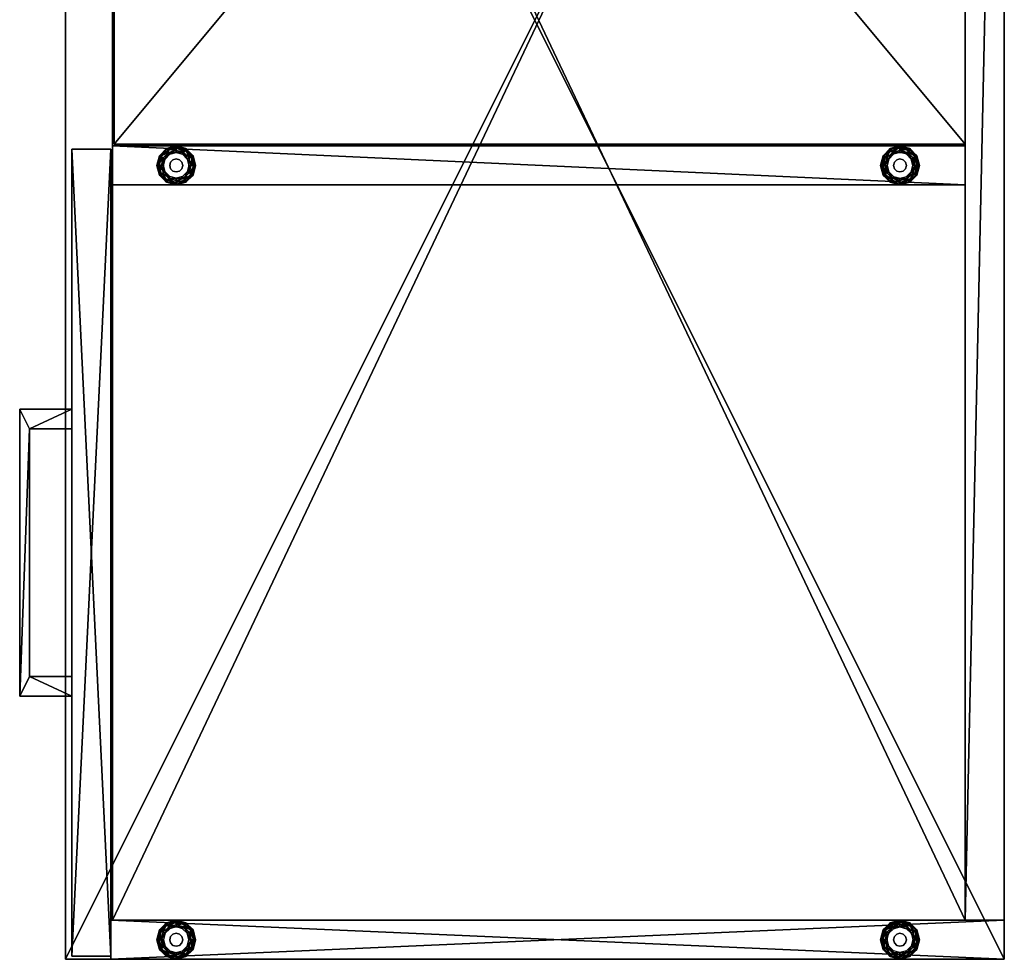
# Model space of a CAD drawing. Units: inches. Extents: x -1 to 239, y -45 to 87.
# Drawn here: x 220 to 239, y -36 to -18 of the extents above; entities that cross this region are included whole.
import ezdxf

# ---------------------------------------------------------------- set-up
doc = ezdxf.new("R2010")
doc.units = ezdxf.units.IN
doc.header["$MEASUREMENT"] = 0
for name, color, linetype, true_color in [('AFUFR-3-STFB', 5, 'Continuous', 0x0000ff), ('AFUST-3-BKWD', 7, 'Continuous', 0x9c4d4a), ('AFUST-3-BKWD1', 7, 'Continuous', 0x9c4d4a), ('AFUST-3-DWWD', 7, 'Continuous', 0xfafafa), ('AFUST-3-DWWD1', 7, 'Continuous', 0xfafafa), ('AFUST-3-EDWD', 7, 'Continuous', 0x7b0000), ('AFUST-3-GDBK', 7, 'Continuous', 0x060606), ('AFUST-3-PLPT', 7, 'Continuous', 0xdcdcdc), ('AFUST-3-PNWD', 7, 'Continuous', 0x9c4d4a), ('AFUST-3-SHWD', 7, 'Continuous', 0x9c4d4a), ('AFUST-3-SHWD1', 7, 'Continuous', 0xd6af7c), ('AFUST-3-TPWD', 7, 'Continuous', 0xd6af7c)]:
    doc.layers.add(name, color=color, linetype=linetype, true_color=true_color)
doc.layers.add('CET Default', color=7, linetype='Continuous')

# ---------------------------------------------------------------- blocks, each defined once
blk = doc.blocks.new('*C39')
at = {"layer": 'AFUST-3-TPWD', "linetype": 'Continuous'}
mesh = blk.add_polyface(dxfattribs=at)
corners = [(0, 0, 22.938), (0, -18, 22.938), (36, -18, 22.938), (36, 0, 22.938)]
mesh.append_faces([[corners[k] for k in face] for face in [(0, 1, 2, 0), (0, 2, 3, 0)]])
blk = doc.blocks.new('*C35')
at = {"layer": 'AFUST-3-PLPT', "linetype": 'Continuous'}
mesh = blk.add_polyface(dxfattribs=at)
corners = [(30.578, -18.687, 20.266), (30.578, -17.875, 20.266), (30.578, -17.875, 20.734), (30.578, -18.687, 20.734), (30.953, -17.875, 20.266), (30.953, -17.875, 20.734), (30.953, -18.875, 20.266), (30.953, -18.875, 20.734), (25.453, -18.875, 20.266), (25.453, -18.875, 20.734), (25.453, -17.875, 20.266), (25.453, -17.875, 20.734), (25.828, -17.875, 20.266), (25.828, -17.875, 20.734), (25.828, -18.687, 20.266), (25.828, -18.687, 20.734), (30.578, -18.687, 13.281), (30.578, -17.875, 13.281), (30.578, -17.875, 13.75), (30.578, -18.687, 13.75), (30.953, -17.875, 13.281), (30.953, -17.875, 13.75), (30.953, -18.875, 13.281), (30.953, -18.875, 13.75), (25.453, -18.875, 13.281), (25.453, -18.875, 13.75), (25.453, -17.875, 13.281), (25.453, -17.875, 13.75), (25.828, -17.875, 13.281), (25.828, -17.875, 13.75), (25.828, -18.687, 13.281), (25.828, -18.687, 13.75)]
mesh.append_faces([[corners[k] for k in face] for face in [(0, 1, 2, 0), (0, 2, 3, 0), (1, 4, 5, 1), (1, 5, 2, 1), (4, 6, 7, 4), (4, 7, 5, 4), (6, 8, 9, 6), (6, 9, 7, 6), (8, 10, 11, 8), (8, 11, 9, 8), (10, 12, 13, 10), (10, 13, 11, 10), (12, 14, 15, 12), (12, 15, 13, 12), (14, 0, 3, 14), (14, 3, 15, 14), (3, 7, 5, 3), (3, 5, 2, 3), (15, 9, 11, 15), (15, 11, 13, 15), (7, 3, 15, 7), (7, 15, 9, 7), (0, 6, 4, 0), (0, 4, 1, 0), (14, 8, 10, 14), (14, 10, 12, 14), (6, 0, 14, 6), (6, 14, 8, 6), (16, 17, 18, 16), (16, 18, 19, 16), (17, 20, 21, 17), (17, 21, 18, 17), (20, 22, 23, 20), (20, 23, 21, 20), (22, 24, 25, 22), (22, 25, 23, 22), (24, 26, 27, 24), (24, 27, 25, 24), (26, 28, 29, 26), (26, 29, 27, 26), (28, 30, 31, 28), (28, 31, 29, 28), (30, 16, 19, 30), (30, 19, 31, 30), (19, 23, 21, 19), (19, 21, 18, 19), (31, 25, 27, 31), (31, 27, 29, 31), (23, 19, 31, 23), (23, 31, 25, 23), (16, 22, 20, 16), (16, 20, 17, 16), (30, 24, 26, 30), (30, 26, 28, 30), (22, 16, 30, 22), (22, 30, 24, 22)]])
blk = doc.blocks.new('*C47')
at = {"layer": 'AFUST-3-BKWD', "linetype": 'Continuous'}
mesh = blk.add_polyface(dxfattribs=at)
corners = [(0.75, -0.75, 0.5), (35.25, -0.75, 0.5), (35.25, -0.75, 21.875), (0.75, -0.75, 21.875), (35.25, 0, 21.875), (0.75, 0, 21.875), (0.75, 0, 0.5), (35.25, 0, 0.5)]
mesh.append_faces([[corners[k] for k in face] for face in [(0, 1, 2, 0), (0, 2, 3, 0), (2, 4, 5, 2), (2, 5, 3, 2), (6, 0, 1, 6), (6, 1, 7, 6)]])
blk = doc.blocks.new('*C43')
at = {"layer": 'AFUST-3-BKWD1', "linetype": 'Continuous'}
mesh = blk.add_polyface(dxfattribs=at)
corners = [(0.75, 0, 21.875), (35.25, 0, 21.875), (35.25, 0, 0.5), (0.75, 0, 0.5)]
mesh.append_faces([[corners[k] for k in face] for face in [(0, 1, 2, 0), (0, 2, 3, 0)]])
blk = doc.blocks.new('*C55')
at = {"layer": 'AFUST-3-EDWD', "linetype": 'Continuous'}
mesh = blk.add_polyface(dxfattribs=at)
corners = [(0, -18, 22.938), (0, -18, 21.875), (36, -18, 21.875), (36, -18, 22.938), (0, 0, 22.938), (0, 0, 21.875), (36, 0, 22.938), (36, 0, 21.875)]
mesh.append_faces([[corners[k] for k in face] for face in [(0, 1, 2, 0), (0, 2, 3, 0), (4, 5, 1, 4), (4, 1, 0, 4), (6, 7, 5, 6), (6, 5, 4, 6), (3, 2, 7, 3), (3, 7, 6, 3)]])
blk = doc.blocks.new('*C51')
at = {"layer": 'AFUST-3-DWWD1', "linetype": 'Continuous'}
mesh = blk.add_polyface(dxfattribs=at)
corners = [(35.937, -17.875, 0.75), (20.469, -17.875, 0.75), (20.469, -17.875, 14.75), (35.937, -17.875, 14.75), (35.937, -17.125, 14.75), (20.469, -17.125, 14.75), (20.469, -17.125, 0.75), (35.937, -17.125, 0.75)]
mesh.append_faces([[corners[k] for k in face] for face in [(0, 1, 2, 0), (0, 2, 3, 0), (4, 5, 6, 4), (4, 6, 7, 4), (5, 2, 3, 5), (5, 3, 4, 5), (6, 1, 2, 6), (6, 2, 5, 6), (7, 0, 1, 7), (7, 1, 6, 7), (4, 3, 0, 4), (4, 0, 7, 4)]])
blk = doc.blocks.new('*C63')
at = {"layer": 'AFUST-3-SHWD', "linetype": 'Continuous'}
mesh = blk.add_polyface(dxfattribs=at)
corners = [(35.25, -0.75, 1.5), (35.25, -17.094, 1.5), (0.75, -17.094, 1.5), (0.75, -0.75, 1.5), (35.25, -17.094, 0.5), (0.75, -17.094, 0.5), (0.75, -0.75, 0.5), (35.25, -0.75, 0.5)]
mesh.append_faces([[corners[k] for k in face] for face in [(0, 1, 2, 0), (0, 2, 3, 0), (4, 5, 6, 4), (4, 6, 7, 4), (2, 5, 4, 2), (2, 4, 1, 2)]])
blk = doc.blocks.new('*C59')
at = {"layer": 'AFUST-3-SHWD1', "linetype": 'Continuous'}
mesh = blk.add_polyface(dxfattribs=at)
corners = [(0.781, -17.062, 13.935), (20.375, -17.062, 13.935), (20.375, -0.75, 13.935), (0.781, -0.75, 13.935), (0.781, -0.75, 13.185), (20.375, -0.75, 13.185), (20.375, -17.062, 13.185), (0.781, -17.062, 13.185)]
mesh.append_faces([[corners[k] for k in face] for face in [(0, 1, 2, 0), (0, 2, 3, 0), (4, 5, 6, 4), (4, 6, 7, 4), (0, 7, 6, 0), (0, 6, 1, 0), (3, 4, 7, 3), (3, 7, 0, 3), (2, 5, 4, 2), (2, 4, 3, 2), (1, 6, 5, 1), (1, 5, 2, 1)]])
blk = doc.blocks.new('*C71')
at = {"layer": 'AFUST-3-GDBK', "linetype": 'Continuous'}
mesh = blk.add_polyface(dxfattribs=at)
corners = [(20.472, -1.821, 0.196), (20.595, -1.677, 0.108), (20.458, -1.813, 0.108), (20.617, -1.715, 0.031), (20.497, -1.836, 0.031), (20.531, -2.144, 0.252), (20.493, -2, 0.252), (20.424, -2, 0.196), (20.472, -2.179, 0.196), (20.408, -2, 0.108), (20.458, -2.187, 0.108), (20.453, -2, 0.031), (20.497, -2.164, 0.031), (20.536, -2), (20.531, -1.856, 0.252), (20.569, -1.877), (0.684, -16.054, 0.196), (0.732, -15.875, 0.196), (0.748, -15.875, 0.108), (0.698, -16.062, 0.108), (0.704, -15.875, 0.031), (0.66, -16.039, 0.031), (0.664, -15.875, 0.252), (0.684, -15.696, 0.196), (0.698, -15.688, 0.108), (0.66, -15.711, 0.031), (0.684, -1.821, 0.196), (0.732, -2, 0.196), (0.748, -2, 0.108), (0.698, -1.813, 0.108), (0.704, -2, 0.031), (0.66, -1.836, 0.031), (0.664, -2, 0.252), (0.684, -2.179, 0.196), (0.698, -2.187, 0.108), (0.66, -2.164, 0.031), (20.472, -16.054, 0.196), (20.595, -16.198, 0.108), (20.458, -16.062, 0.108), (20.617, -16.16, 0.031), (20.497, -16.039, 0.031), (20.531, -15.731, 0.252), (20.493, -15.875, 0.252), (20.424, -15.875, 0.196), (20.472, -15.696, 0.196), (20.408, -15.875, 0.108), (20.458, -15.688, 0.108), (20.453, -15.875, 0.031), (20.497, -15.711, 0.031), (20.536, -15.875), (20.531, -16.019, 0.252), (20.569, -15.997)]
mesh.append_faces([[corners[k] for k in face] for face in [(0, 1, 2, 0), (2, 3, 4, 2), (5, 6, 7, 5), (5, 7, 8, 5), (8, 7, 9, 8), (8, 9, 10, 8), (10, 9, 11, 10), (10, 11, 12, 10), (12, 11, 13, 12), (6, 14, 0, 6), (6, 0, 7, 6), (7, 0, 2, 7), (7, 2, 9, 7), (9, 2, 4, 9), (9, 4, 11, 9), (11, 4, 15, 11), (11, 15, 13, 11), (16, 17, 18, 16), (16, 18, 19, 16), (19, 18, 20, 19), (19, 20, 21, 19), (22, 23, 17, 22), (17, 23, 24, 17), (17, 24, 18, 17), (18, 24, 25, 18), (18, 25, 20, 18), (26, 27, 28, 26), (26, 28, 29, 26), (29, 28, 30, 29), (29, 30, 31, 29), (32, 33, 27, 32), (27, 33, 34, 27), (27, 34, 28, 27), (28, 34, 35, 28), (28, 35, 30, 28), (36, 37, 38, 36), (38, 39, 40, 38), (41, 42, 43, 41), (41, 43, 44, 41), (44, 43, 45, 44), (44, 45, 46, 44), (46, 45, 47, 46), (46, 47, 48, 46), (48, 47, 49, 48), (42, 50, 36, 42), (42, 36, 43, 42), (43, 36, 38, 43), (43, 38, 45, 43), (45, 38, 40, 45), (45, 40, 47, 45), (47, 40, 51, 47), (47, 51, 49, 47)]])
mesh = blk.add_polyface(dxfattribs=at)
corners = [(20.531, -1.856, 0.252), (20.637, -1.75, 0.252), (20.603, -1.691, 0.196), (20.472, -1.821, 0.196), (20.595, -1.677, 0.108), (20.458, -1.813, 0.108), (20.617, -1.715, 0.031), (20.497, -1.836, 0.031), (20.659, -1.788), (20.569, -1.877), (20.781, -1.711, 0.252), (20.781, -1.643, 0.196), (20.781, -1.627, 0.108), (20.781, -1.671, 0.031), (20.781, -1.755), (20.781, -2.289, 0.252), (20.637, -2.25, 0.252), (20.603, -2.309, 0.196), (20.781, -2.357, 0.196), (20.595, -2.323, 0.108), (20.781, -2.373, 0.108), (20.617, -2.285, 0.031), (20.781, -2.329, 0.031), (20.659, -2.212), (20.781, -2.245), (20.531, -2.144, 0.252), (20.472, -2.179, 0.196), (20.458, -2.187, 0.108), (20.497, -2.164, 0.031), (20.569, -2.122), (20.536, -2), (20.781, -2.125, 0.41), (20.781, -2.125, 0.5), (20.719, -2.108, 0.5), (20.719, -2.108, 0.41), (20.673, -2.062, 0.5), (20.673, -2.062, 0.41), (20.656, -2, 0.5), (20.656, -2, 0.41), (20.673, -1.937, 0.5), (20.673, -1.937, 0.41), (20.719, -1.892, 0.5), (20.719, -1.892, 0.41), (20.781, -1.875, 0.5), (20.781, -1.875, 0.41), (20.531, -2.144, 0.41), (20.781, -2.289, 0.41), (20.531, -1.856, 0.41), (20.781, -1.711, 0.41), (20.493, -2, 0.252)]
mesh.append_faces([[corners[k] for k in face] for face in [(0, 1, 2, 0), (0, 2, 3, 0), (3, 2, 4, 3), (5, 4, 6, 5), (7, 6, 8, 7), (7, 8, 9, 7), (1, 10, 11, 1), (1, 11, 2, 1), (2, 11, 12, 2), (2, 12, 4, 2), (4, 12, 13, 4), (4, 13, 6, 4), (6, 13, 14, 6), (6, 14, 8, 6), (15, 16, 17, 15), (15, 17, 18, 15), (18, 17, 19, 18), (18, 19, 20, 18), (20, 19, 21, 20), (20, 21, 22, 20), (22, 21, 23, 22), (22, 23, 24, 22), (16, 25, 26, 16), (16, 26, 17, 16), (17, 26, 27, 17), (17, 27, 19, 17), (19, 27, 28, 19), (19, 28, 21, 19), (21, 28, 29, 21), (21, 29, 23, 21), (28, 30, 29, 28), (31, 32, 33, 31), (31, 33, 34, 31), (34, 33, 35, 34), (34, 35, 36, 34), (36, 35, 37, 36), (36, 37, 38, 36), (38, 37, 39, 38), (38, 39, 40, 38), (40, 39, 41, 40), (40, 41, 42, 40), (42, 41, 43, 42), (42, 43, 44, 42), (45, 25, 15, 45), (45, 15, 46, 45), (47, 0, 25, 47), (47, 25, 45, 47), (48, 10, 0, 48), (48, 0, 47, 48), (10, 1, 0, 10), (0, 49, 25, 0), (25, 16, 15, 25)]])
mesh = blk.add_polyface(dxfattribs=at)
corners = [(20.781, -1.711, 0.252), (20.926, -1.75, 0.252), (20.96, -1.691, 0.196), (20.781, -1.643, 0.196), (20.968, -1.677, 0.108), (20.781, -1.627, 0.108), (20.946, -1.715, 0.031), (20.781, -1.671, 0.031), (20.904, -1.788), (20.781, -1.755), (21.031, -1.856, 0.252), (21.091, -1.821, 0.196), (21.104, -1.813, 0.108), (21.066, -1.836, 0.031), (20.993, -1.877), (21.026, -2), (21.031, -2.144, 0.252), (20.926, -2.25, 0.252), (20.96, -2.309, 0.196), (21.091, -2.179, 0.196), (20.968, -2.323, 0.108), (21.104, -2.187, 0.108), (20.946, -2.285, 0.031), (21.066, -2.164, 0.031), (20.904, -2.212), (20.993, -2.122), (20.781, -2.289, 0.252), (20.781, -2.357, 0.196), (20.781, -2.373, 0.108), (20.781, -2.329, 0.031), (20.781, -2.245), (20.906, -2, 0.41), (20.906, -2, 0.5), (20.89, -2.062, 0.5), (20.89, -2.062, 0.41), (20.844, -2.108, 0.5), (20.844, -2.108, 0.41), (20.781, -2.125, 0.5), (20.781, -2.125, 0.41), (20.781, -1.875, 0.41), (20.781, -1.875, 0.5), (20.844, -1.892, 0.5), (20.844, -1.892, 0.41), (20.89, -1.937, 0.5), (20.89, -1.937, 0.41), (21.031, -1.856, 0.41), (20.781, -1.711, 0.41), (21.031, -2.144, 0.41), (20.781, -2.289, 0.41), (20.96, -15.566, 0.196), (20.781, -15.518, 0.196), (20.781, -15.502, 0.108)]
mesh.append_faces([[corners[k] for k in face] for face in [(0, 1, 2, 0), (0, 2, 3, 0), (3, 2, 4, 3), (3, 4, 5, 3), (5, 4, 6, 5), (5, 6, 7, 5), (7, 6, 8, 7), (7, 8, 9, 7), (1, 10, 11, 1), (1, 11, 2, 1), (2, 11, 12, 2), (2, 12, 4, 2), (4, 12, 13, 4), (4, 13, 6, 4), (6, 13, 14, 6), (6, 14, 8, 6), (13, 15, 14, 13), (16, 17, 18, 16), (16, 18, 19, 16), (19, 18, 20, 19), (21, 20, 22, 21), (23, 22, 24, 23), (23, 24, 25, 23), (17, 26, 27, 17), (17, 27, 18, 17), (18, 27, 28, 18), (18, 28, 20, 18), (20, 28, 29, 20), (20, 29, 22, 20), (22, 29, 30, 22), (22, 30, 24, 22), (31, 32, 33, 31), (31, 33, 34, 31), (34, 33, 35, 34), (34, 35, 36, 34), (36, 35, 37, 36), (36, 37, 38, 36), (39, 40, 41, 39), (39, 41, 42, 39), (42, 41, 43, 42), (42, 43, 44, 42), (44, 43, 32, 44), (44, 32, 31, 44), (45, 10, 0, 45), (45, 0, 46, 45), (47, 16, 10, 47), (47, 10, 45, 47), (48, 26, 16, 48), (48, 16, 47, 48), (10, 1, 0, 10), (26, 17, 16, 26), (49, 50, 51, 49)]])
mesh = blk.add_polyface(dxfattribs=at)
corners = [(21.031, -1.856, 0.252), (21.07, -2, 0.252), (21.139, -2, 0.196), (21.091, -1.821, 0.196), (21.154, -2, 0.108), (21.104, -1.813, 0.108), (21.11, -2, 0.031), (21.066, -1.836, 0.031), (21.026, -2), (21.031, -2.144, 0.252), (21.091, -2.179, 0.196), (21.104, -2.187, 0.108), (21.066, -2.164, 0.031), (20.993, -2.122), (20.968, -2.323, 0.108), (20.946, -2.285, 0.031), (35.375, -1.856, 0.41), (35.375, -1.856, 0.252), (35.375, -2.144, 0.252), (35.375, -2.144, 0.41), (35.336, -2, 0.252), (35.481, -1.75, 0.252), (35.316, -1.821, 0.196), (35.446, -1.691, 0.196), (35.302, -1.813, 0.108), (35.438, -1.677, 0.108), (35.34, -1.836, 0.031), (35.461, -1.715, 0.031), (35.413, -1.877), (35.268, -2, 0.196), (35.252, -2, 0.108), (35.296, -2, 0.031), (35.38, -2), (35.316, -2.179, 0.196), (35.302, -2.187, 0.108), (35.34, -2.164, 0.031), (35.413, -2.122), (35.481, -2.25, 0.252), (35.446, -2.309, 0.196), (35.438, -2.323, 0.108), (35.461, -2.285, 0.031), (35.502, -2.212)]
mesh.append_faces([[corners[k] for k in face] for face in [(0, 1, 2, 0), (0, 2, 3, 0), (3, 2, 4, 3), (3, 4, 5, 3), (5, 4, 6, 5), (5, 6, 7, 5), (7, 6, 8, 7), (1, 9, 10, 1), (1, 10, 2, 1), (2, 10, 11, 2), (2, 11, 4, 2), (4, 11, 12, 4), (4, 12, 6, 4), (6, 12, 13, 6), (6, 13, 8, 6), (10, 14, 11, 10), (11, 15, 12, 11), (16, 17, 18, 16), (16, 18, 19, 16), (17, 20, 18, 17), (9, 1, 0, 9), (21, 17, 22, 21), (21, 22, 23, 21), (23, 22, 24, 23), (23, 24, 25, 23), (25, 24, 26, 25), (25, 26, 27, 25), (27, 26, 28, 27), (17, 20, 29, 17), (17, 29, 22, 17), (22, 29, 30, 22), (22, 30, 24, 22), (24, 30, 31, 24), (24, 31, 26, 24), (26, 31, 32, 26), (26, 32, 28, 26), (20, 18, 33, 20), (20, 33, 29, 20), (29, 33, 34, 29), (29, 34, 30, 29), (30, 34, 35, 30), (30, 35, 31, 30), (31, 35, 36, 31), (31, 36, 32, 31), (18, 37, 38, 18), (18, 38, 33, 18), (33, 38, 39, 33), (33, 39, 34, 33), (34, 39, 40, 34), (34, 40, 35, 34), (35, 40, 41, 35), (35, 41, 36, 35)]])
mesh = blk.add_polyface(dxfattribs=at)
corners = [(35.625, -1.711, 0.41), (35.625, -1.711, 0.252), (35.375, -1.856, 0.252), (35.375, -1.856, 0.41), (35.875, -2.144, 0.41), (35.875, -1.856, 0.252), (35.875, -1.856, 0.41), (35.481, -1.75, 0.252), (35.769, -1.75, 0.252), (35.804, -1.691, 0.196), (35.934, -1.821, 0.196), (35.812, -1.677, 0.108), (35.948, -1.813, 0.108), (35.789, -1.715, 0.031), (35.91, -1.836, 0.031), (35.748, -1.788), (35.837, -1.877), (35.625, -1.643, 0.196), (35.625, -1.627, 0.108), (35.625, -1.671, 0.031), (35.625, -1.755), (35.446, -1.691, 0.196), (35.438, -1.677, 0.108), (35.461, -1.715, 0.031), (35.502, -1.788), (35.413, -1.877), (35.914, -2, 0.252), (35.982, -2, 0.196), (35.998, -2, 0.108), (35.954, -2, 0.031), (35.87, -2), (35.75, -2, 0.41), (35.75, -2, 0.5), (35.733, -1.937, 0.5), (35.733, -1.937, 0.41), (35.687, -1.892, 0.5), (35.687, -1.892, 0.41), (35.625, -1.875, 0.5), (35.625, -1.875, 0.41), (35.562, -1.892, 0.5), (35.562, -1.892, 0.41), (35.517, -1.937, 0.5), (35.517, -1.937, 0.41), (35.5, -2, 0.5), (35.5, -2, 0.41)]
mesh.append_faces([[corners[k] for k in face] for face in [(0, 1, 2, 0), (0, 2, 3, 0), (4, 5, 6, 4), (6, 5, 1, 6), (6, 1, 0, 6), (1, 7, 2, 1), (5, 8, 1, 5), (5, 8, 9, 5), (5, 9, 10, 5), (10, 9, 11, 10), (10, 11, 12, 10), (12, 11, 13, 12), (12, 13, 14, 12), (14, 13, 15, 14), (14, 15, 16, 14), (8, 1, 17, 8), (8, 17, 9, 8), (9, 17, 18, 9), (9, 18, 11, 9), (11, 18, 19, 11), (11, 19, 13, 11), (13, 19, 20, 13), (13, 20, 15, 13), (1, 7, 21, 1), (1, 21, 17, 1), (17, 21, 22, 17), (17, 22, 18, 17), (18, 22, 23, 18), (18, 23, 19, 18), (19, 23, 24, 19), (19, 24, 20, 19), (23, 25, 24, 23), (26, 5, 10, 26), (26, 10, 27, 26), (27, 10, 12, 27), (27, 12, 28, 27), (28, 12, 14, 28), (28, 14, 29, 28), (29, 14, 16, 29), (29, 16, 30, 29), (31, 32, 33, 31), (31, 33, 34, 31), (34, 33, 35, 34), (34, 35, 36, 34), (36, 35, 37, 36), (36, 37, 38, 36), (38, 37, 39, 38), (38, 39, 40, 38), (40, 39, 41, 40), (40, 41, 42, 40), (42, 41, 43, 42), (42, 43, 44, 42)]])
mesh = blk.add_polyface(dxfattribs=at)
corners = [(35.375, -2.144, 0.41), (35.375, -2.144, 0.252), (35.625, -2.289, 0.252), (35.625, -2.289, 0.41), (35.875, -2.144, 0.252), (35.875, -2.144, 0.41), (35.875, -1.856, 0.252), (35.481, -2.25, 0.252), (35.914, -2, 0.252), (35.769, -2.25, 0.252), (35.625, -2.357, 0.196), (35.446, -2.309, 0.196), (35.625, -2.373, 0.108), (35.438, -2.323, 0.108), (35.625, -2.329, 0.031), (35.461, -2.285, 0.031), (35.625, -2.245), (35.502, -2.212), (35.804, -2.309, 0.196), (35.812, -2.323, 0.108), (35.789, -2.285, 0.031), (35.748, -2.212), (35.934, -2.179, 0.196), (35.948, -2.187, 0.108), (35.91, -2.164, 0.031), (35.837, -2.122), (35.982, -2, 0.196), (35.998, -2, 0.108), (35.954, -2, 0.031), (35.87, -2), (35.5, -2, 0.41), (35.5, -2, 0.5), (35.517, -2.062, 0.5), (35.517, -2.062, 0.41), (35.562, -2.108, 0.5), (35.562, -2.108, 0.41), (35.625, -2.125, 0.5), (35.625, -2.125, 0.41), (35.687, -2.108, 0.5), (35.687, -2.108, 0.41), (35.733, -2.062, 0.5), (35.733, -2.062, 0.41), (35.75, -2, 0.5), (35.75, -2, 0.41)]
mesh.append_faces([[corners[k] for k in face] for face in [(0, 1, 2, 0), (0, 2, 3, 0), (3, 2, 4, 3), (3, 4, 5, 3), (5, 4, 6, 5), (1, 7, 2, 1), (4, 8, 6, 4), (2, 9, 4, 2), (7, 2, 10, 7), (7, 10, 11, 7), (11, 10, 12, 11), (11, 12, 13, 11), (13, 12, 14, 13), (13, 14, 15, 13), (15, 14, 16, 15), (15, 16, 17, 15), (2, 9, 18, 2), (2, 18, 10, 2), (10, 18, 19, 10), (10, 19, 12, 10), (12, 19, 20, 12), (12, 20, 14, 12), (14, 20, 21, 14), (14, 21, 16, 14), (9, 4, 22, 9), (9, 22, 18, 9), (18, 22, 23, 18), (18, 23, 19, 18), (19, 23, 24, 19), (19, 24, 20, 19), (20, 24, 25, 20), (20, 25, 21, 20), (4, 8, 26, 4), (4, 26, 22, 4), (22, 26, 27, 22), (22, 27, 23, 22), (23, 27, 28, 23), (23, 28, 24, 23), (24, 28, 29, 24), (24, 29, 25, 24), (30, 31, 32, 30), (30, 32, 33, 30), (33, 32, 34, 33), (33, 34, 35, 33), (35, 34, 36, 35), (35, 36, 37, 35), (37, 36, 38, 37), (37, 38, 39, 37), (39, 38, 40, 39), (39, 40, 41, 39), (41, 40, 42, 41), (41, 42, 43, 41)]])
mesh = blk.add_polyface(dxfattribs=at)
corners = [(20.781, -15.586, 0.41), (20.781, -15.586, 0.252), (20.531, -15.731, 0.252), (20.531, -15.731, 0.41), (20.531, -16.019, 0.252), (20.531, -16.019, 0.41), (20.781, -16.164, 0.252), (20.781, -16.164, 0.41), (20.637, -16.125, 0.252), (20.493, -15.875, 0.252), (20.637, -15.625, 0.252), (20.603, -16.184, 0.196), (20.472, -16.054, 0.196), (20.595, -16.198, 0.108), (20.458, -16.062, 0.108), (20.617, -16.16, 0.031), (20.497, -16.039, 0.031), (20.659, -16.087), (20.569, -15.997), (20.781, -16.232, 0.196), (20.781, -16.248, 0.108), (20.781, -16.204, 0.031), (20.781, -16.12), (20.603, -15.566, 0.196), (20.781, -15.518, 0.196), (20.595, -15.552, 0.108), (20.781, -15.502, 0.108), (20.617, -15.59, 0.031), (20.781, -15.546, 0.031), (20.659, -15.663), (20.781, -15.63), (20.472, -15.696, 0.196), (20.458, -15.688, 0.108), (20.497, -15.711, 0.031), (20.569, -15.752), (20.536, -15.875), (20.781, -15.75, 0.41), (20.781, -15.75, 0.5), (20.719, -15.767, 0.5), (20.719, -15.767, 0.41), (20.673, -15.812, 0.5), (20.673, -15.812, 0.41), (20.656, -15.875, 0.5), (20.656, -15.875, 0.41), (20.673, -15.937, 0.5), (20.673, -15.937, 0.41), (20.719, -15.983, 0.5), (20.719, -15.983, 0.41), (20.781, -16, 0.5), (20.781, -16, 0.41)]
mesh.append_faces([[corners[k] for k in face] for face in [(0, 1, 2, 0), (0, 2, 3, 0), (3, 2, 4, 3), (3, 4, 5, 3), (5, 4, 6, 5), (5, 6, 7, 5), (4, 8, 6, 4), (2, 9, 4, 2), (1, 10, 2, 1), (4, 8, 11, 4), (4, 11, 12, 4), (12, 11, 13, 12), (14, 13, 15, 14), (16, 15, 17, 16), (16, 17, 18, 16), (8, 6, 19, 8), (8, 19, 11, 8), (11, 19, 20, 11), (11, 20, 13, 11), (13, 20, 21, 13), (13, 21, 15, 13), (15, 21, 22, 15), (15, 22, 17, 15), (1, 10, 23, 1), (1, 23, 24, 1), (24, 23, 25, 24), (24, 25, 26, 24), (26, 25, 27, 26), (26, 27, 28, 26), (28, 27, 29, 28), (28, 29, 30, 28), (10, 2, 31, 10), (10, 31, 23, 10), (23, 31, 32, 23), (23, 32, 25, 23), (25, 32, 33, 25), (25, 33, 27, 25), (27, 33, 34, 27), (27, 34, 29, 27), (33, 35, 34, 33), (36, 37, 38, 36), (36, 38, 39, 36), (39, 38, 40, 39), (39, 40, 41, 39), (41, 40, 42, 41), (41, 42, 43, 41), (43, 42, 44, 43), (43, 44, 45, 43), (45, 44, 46, 45), (45, 46, 47, 45), (47, 46, 48, 47), (47, 48, 49, 47)]])
mesh = blk.add_polyface(dxfattribs=at)
corners = [(20.781, -16.164, 0.41), (20.781, -16.164, 0.252), (21.031, -16.019, 0.252), (21.031, -16.019, 0.41), (21.031, -15.731, 0.252), (21.031, -15.731, 0.41), (20.781, -15.586, 0.252), (20.781, -15.586, 0.41), (20.926, -16.125, 0.252), (21.07, -15.875, 0.252), (20.926, -15.625, 0.252), (20.96, -16.184, 0.196), (20.781, -16.232, 0.196), (20.968, -16.198, 0.108), (20.781, -16.248, 0.108), (20.946, -16.16, 0.031), (20.781, -16.204, 0.031), (20.904, -16.087), (20.781, -16.12), (21.091, -16.054, 0.196), (21.104, -16.062, 0.108), (21.066, -16.039, 0.031), (20.993, -15.997), (21.026, -15.875), (20.96, -15.566, 0.196), (21.091, -15.696, 0.196), (20.968, -15.552, 0.108), (21.104, -15.688, 0.108), (20.946, -15.59, 0.031), (21.066, -15.711, 0.031), (20.904, -15.663), (20.993, -15.752), (20.781, -15.518, 0.196), (20.781, -15.502, 0.108), (20.781, -15.546, 0.031), (20.781, -15.63), (20.906, -15.875, 0.41), (20.906, -15.875, 0.5), (20.89, -15.812, 0.5), (20.89, -15.812, 0.41), (20.844, -15.767, 0.5), (20.844, -15.767, 0.41), (20.781, -15.75, 0.5), (20.781, -15.75, 0.41), (20.781, -16, 0.41), (20.781, -16, 0.5), (20.844, -15.983, 0.5), (20.844, -15.983, 0.41), (20.89, -15.937, 0.5), (20.89, -15.937, 0.41)]
mesh.append_faces([[corners[k] for k in face] for face in [(0, 1, 2, 0), (0, 2, 3, 0), (3, 2, 4, 3), (3, 4, 5, 3), (5, 4, 6, 5), (5, 6, 7, 5), (1, 8, 2, 1), (2, 9, 4, 2), (4, 10, 6, 4), (1, 8, 11, 1), (1, 11, 12, 1), (12, 11, 13, 12), (12, 13, 14, 12), (14, 13, 15, 14), (14, 15, 16, 14), (16, 15, 17, 16), (16, 17, 18, 16), (8, 2, 19, 8), (8, 19, 11, 8), (11, 19, 20, 11), (11, 20, 13, 11), (13, 20, 21, 13), (13, 21, 15, 13), (15, 21, 22, 15), (15, 22, 17, 15), (21, 23, 22, 21), (4, 10, 24, 4), (4, 24, 25, 4), (25, 24, 26, 25), (27, 26, 28, 27), (29, 28, 30, 29), (29, 30, 31, 29), (10, 6, 32, 10), (10, 32, 24, 10), (24, 33, 26, 24), (26, 33, 34, 26), (26, 34, 28, 26), (28, 34, 35, 28), (28, 35, 30, 28), (36, 37, 38, 36), (36, 38, 39, 36), (39, 38, 40, 39), (39, 40, 41, 39), (41, 40, 42, 41), (41, 42, 43, 41), (44, 45, 46, 44), (44, 46, 47, 44), (47, 46, 48, 47), (47, 48, 49, 47), (49, 48, 37, 49), (49, 37, 36, 49)]])
mesh = blk.add_polyface(dxfattribs=at)
corners = [(35.375, -16.019, 0.41), (35.375, -16.019, 0.252), (35.625, -16.164, 0.252), (35.375, -15.731, 0.41), (35.375, -15.731, 0.252), (35.336, -15.875, 0.252), (35.481, -16.125, 0.252), (35.316, -16.054, 0.196), (35.446, -16.184, 0.196), (35.302, -16.062, 0.108), (35.438, -16.198, 0.108), (35.34, -16.039, 0.031), (35.461, -16.16, 0.031), (35.413, -15.997), (35.268, -15.875, 0.196), (35.252, -15.875, 0.108), (35.296, -15.875, 0.031), (35.38, -15.875), (35.316, -15.696, 0.196), (35.302, -15.688, 0.108), (35.34, -15.711, 0.031), (35.413, -15.752), (35.481, -15.625, 0.252), (35.446, -15.566, 0.196), (35.438, -15.552, 0.108), (35.461, -15.59, 0.031), (35.502, -15.663), (21.031, -16.019, 0.252), (21.07, -15.875, 0.252), (21.139, -15.875, 0.196), (21.091, -16.054, 0.196), (21.154, -15.875, 0.108), (21.104, -16.062, 0.108), (21.11, -15.875, 0.031), (21.066, -16.039, 0.031), (21.026, -15.875), (21.031, -15.731, 0.252), (21.091, -15.696, 0.196), (21.104, -15.688, 0.108), (21.066, -15.711, 0.031), (20.993, -15.752), (20.968, -15.552, 0.108), (20.946, -15.59, 0.031)]
mesh.append_faces([[corners[k] for k in face] for face in [(0, 1, 2, 0), (3, 4, 1, 3), (3, 1, 0, 3), (4, 5, 1, 4), (6, 1, 7, 6), (6, 7, 8, 6), (8, 7, 9, 8), (8, 9, 10, 8), (10, 9, 11, 10), (10, 11, 12, 10), (12, 11, 13, 12), (1, 5, 14, 1), (1, 14, 7, 1), (7, 14, 15, 7), (7, 15, 9, 7), (9, 15, 16, 9), (9, 16, 11, 9), (11, 16, 17, 11), (11, 17, 13, 11), (5, 4, 18, 5), (5, 18, 14, 5), (14, 18, 19, 14), (14, 19, 15, 14), (15, 19, 20, 15), (15, 20, 16, 15), (16, 20, 21, 16), (16, 21, 17, 16), (4, 22, 23, 4), (4, 23, 18, 4), (18, 23, 24, 18), (18, 24, 19, 18), (19, 24, 25, 19), (19, 25, 20, 19), (20, 25, 26, 20), (20, 26, 21, 20), (27, 28, 29, 27), (27, 29, 30, 27), (30, 29, 31, 30), (30, 31, 32, 30), (32, 31, 33, 32), (32, 33, 34, 32), (34, 33, 35, 34), (28, 36, 37, 28), (28, 37, 29, 28), (29, 37, 38, 29), (29, 38, 31, 29), (31, 38, 39, 31), (31, 39, 33, 31), (33, 39, 40, 33), (33, 40, 35, 33), (37, 41, 38, 37), (38, 42, 39, 38)]])
mesh = blk.add_polyface(dxfattribs=at)
corners = [(35.625, -15.586, 0.41), (35.625, -15.586, 0.252), (35.375, -15.731, 0.252), (35.375, -15.731, 0.41), (35.875, -15.731, 0.41), (35.875, -15.731, 0.252), (35.875, -16.019, 0.41), (35.481, -15.625, 0.252), (35.769, -15.625, 0.252), (35.625, -15.518, 0.196), (35.446, -15.566, 0.196), (35.625, -15.502, 0.108), (35.438, -15.552, 0.108), (35.625, -15.546, 0.031), (35.461, -15.59, 0.031), (35.625, -15.63), (35.502, -15.663), (35.804, -15.566, 0.196), (35.812, -15.552, 0.108), (35.789, -15.59, 0.031), (35.748, -15.663), (35.934, -15.696, 0.196), (35.948, -15.688, 0.108), (35.91, -15.711, 0.031), (35.837, -15.752), (35.914, -15.875, 0.252), (35.982, -15.875, 0.196), (35.998, -15.875, 0.108), (35.954, -15.875, 0.031), (35.87, -15.875), (35.5, -15.875, 0.41), (35.5, -15.875, 0.5), (35.517, -15.812, 0.5), (35.517, -15.812, 0.41), (35.562, -15.767, 0.5), (35.562, -15.767, 0.41), (35.625, -15.75, 0.5), (35.625, -15.75, 0.41), (35.687, -15.767, 0.5), (35.687, -15.767, 0.41), (35.733, -15.812, 0.5), (35.733, -15.812, 0.41), (35.75, -15.875, 0.5), (35.75, -15.875, 0.41), (35.733, -15.937, 0.5)]
mesh.append_faces([[corners[k] for k in face] for face in [(0, 1, 2, 0), (0, 2, 3, 0), (4, 5, 1, 4), (4, 1, 0, 4), (6, 5, 4, 6), (1, 7, 2, 1), (5, 8, 1, 5), (7, 1, 9, 7), (7, 9, 10, 7), (10, 9, 11, 10), (10, 11, 12, 10), (12, 11, 13, 12), (12, 13, 14, 12), (14, 13, 15, 14), (14, 15, 16, 14), (1, 8, 17, 1), (1, 17, 9, 1), (9, 17, 18, 9), (9, 18, 11, 9), (11, 18, 19, 11), (11, 19, 13, 11), (13, 19, 20, 13), (13, 20, 15, 13), (8, 5, 21, 8), (8, 21, 17, 8), (17, 21, 22, 17), (17, 22, 18, 17), (18, 22, 23, 18), (18, 23, 19, 18), (19, 23, 24, 19), (19, 24, 20, 19), (5, 25, 26, 5), (5, 26, 21, 5), (21, 26, 27, 21), (21, 27, 22, 21), (22, 27, 28, 22), (22, 28, 23, 22), (23, 28, 29, 23), (23, 29, 24, 23), (30, 31, 32, 30), (30, 32, 33, 30), (33, 32, 34, 33), (33, 34, 35, 33), (35, 34, 36, 35), (35, 36, 37, 35), (37, 36, 38, 37), (37, 38, 39, 37), (39, 38, 40, 39), (39, 40, 41, 39), (41, 40, 42, 41), (41, 42, 43, 41), (43, 42, 44, 43)]])
mesh = blk.add_polyface(dxfattribs=at)
corners = [(35.375, -16.019, 0.41), (35.625, -16.164, 0.252), (35.625, -16.164, 0.41), (35.875, -16.019, 0.41), (35.875, -16.019, 0.252), (35.875, -15.731, 0.252), (35.375, -16.019, 0.252), (35.481, -16.125, 0.252), (35.769, -16.125, 0.252), (35.914, -15.875, 0.252), (35.804, -16.184, 0.196), (35.934, -16.054, 0.196), (35.812, -16.198, 0.108), (35.948, -16.062, 0.108), (35.789, -16.16, 0.031), (35.91, -16.039, 0.031), (35.748, -16.087), (35.837, -15.997), (35.625, -16.232, 0.196), (35.625, -16.248, 0.108), (35.625, -16.204, 0.031), (35.625, -16.12), (35.446, -16.184, 0.196), (35.438, -16.198, 0.108), (35.461, -16.16, 0.031), (35.502, -16.087), (35.413, -15.997), (35.982, -15.875, 0.196), (35.998, -15.875, 0.108), (35.954, -15.875, 0.031), (35.87, -15.875), (35.75, -15.875, 0.41), (35.733, -15.937, 0.5), (35.733, -15.937, 0.41), (35.687, -15.983, 0.5), (35.687, -15.983, 0.41), (35.625, -16, 0.5), (35.625, -16, 0.41), (35.562, -15.983, 0.5), (35.562, -15.983, 0.41), (35.517, -15.937, 0.5), (35.517, -15.937, 0.41), (35.5, -15.875, 0.5), (35.5, -15.875, 0.41)]
mesh.append_faces([[corners[k] for k in face] for face in [(0, 1, 2, 0), (3, 4, 5, 3), (2, 1, 4, 2), (2, 4, 3, 2), (6, 7, 1, 6), (1, 8, 4, 1), (4, 9, 5, 4), (4, 8, 10, 4), (4, 10, 11, 4), (11, 10, 12, 11), (11, 12, 13, 11), (13, 12, 14, 13), (13, 14, 15, 13), (15, 14, 16, 15), (15, 16, 17, 15), (8, 1, 18, 8), (8, 18, 10, 8), (10, 18, 19, 10), (10, 19, 12, 10), (12, 19, 20, 12), (12, 20, 14, 12), (14, 20, 21, 14), (14, 21, 16, 14), (1, 7, 22, 1), (1, 22, 18, 1), (18, 22, 23, 18), (18, 23, 19, 18), (19, 23, 24, 19), (19, 24, 20, 19), (20, 24, 25, 20), (20, 25, 21, 20), (24, 26, 25, 24), (9, 4, 11, 9), (9, 11, 27, 9), (27, 11, 13, 27), (27, 13, 28, 27), (28, 13, 15, 28), (28, 15, 29, 28), (29, 15, 17, 29), (29, 17, 30, 29), (31, 32, 33, 31), (33, 32, 34, 33), (33, 34, 35, 33), (35, 34, 36, 35), (35, 36, 37, 35), (37, 36, 38, 37), (37, 38, 39, 37), (39, 38, 40, 39), (39, 40, 41, 39), (41, 40, 42, 41), (41, 42, 43, 41)]])
blk = doc.blocks.new('*C67')
at = {"layer": 'AFUST-3-PNWD', "linetype": 'Continuous'}
mesh = blk.add_polyface(dxfattribs=at)
corners = [(36, -17.125, 21.875), (36, -17.125, 0.5), (36, 0, 0.5), (36, 0, 21.875), (35.25, 0, 21.875), (35.25, -17.125, 21.875), (35.25, 0, 0.5), (35.25, -17.125, 0.5), (0, 0, 21.875), (0, 0, 0.5), (0, -17.125, 0.5), (0, -17.125, 21.875), (0.75, -17.125, 21.875), (0.75, 0, 21.875), (0.75, 0, 0.5), (0.75, -17.125, 0.5), (21.156, -0.75, 1.5), (21.156, -17.094, 1.5), (21.156, -17.094, 21.875), (21.156, -0.75, 21.875), (20.406, -0.75, 21.875), (20.406, -17.094, 21.875), (20.406, -17.094, 1.5), (20.406, -0.75, 1.5)]
mesh.append_faces([[corners[k] for k in face] for face in [(0, 1, 2, 0), (0, 2, 3, 0), (3, 4, 5, 3), (3, 5, 0, 3), (3, 2, 6, 3), (3, 6, 4, 3), (0, 5, 7, 0), (0, 7, 1, 0), (7, 6, 4, 7), (7, 4, 5, 7), (8, 9, 10, 8), (8, 10, 11, 8), (11, 12, 13, 11), (11, 13, 8, 11), (13, 14, 9, 13), (13, 9, 8, 13), (10, 15, 12, 10), (10, 12, 11, 10), (12, 13, 14, 12), (12, 14, 15, 12), (16, 17, 18, 16), (16, 18, 19, 16), (20, 21, 22, 20), (20, 22, 23, 20), (17, 22, 21, 17), (17, 21, 18, 17), (19, 20, 21, 19), (19, 21, 18, 19), (6, 2, 1, 6), (6, 1, 7, 6), (14, 9, 10, 14), (14, 10, 15, 14)]])
blk = doc.blocks.new('*C79')
at = {"layer": 'AFUST-3-DWWD', "linetype": 'Continuous'}
mesh = blk.add_polyface(dxfattribs=at)
corners = [(20.469, -17.875, 21.75), (20.469, -17.875, 14.875), (35.937, -17.875, 14.875), (35.937, -17.875, 21.75), (35.937, -17.125, 21.75), (35.937, -17.125, 14.875), (20.469, -17.125, 14.875), (20.469, -17.125, 21.75)]
mesh.append_faces([[corners[k] for k in face] for face in [(0, 1, 2, 0), (0, 2, 3, 0), (4, 5, 6, 4), (4, 6, 7, 4), (7, 0, 3, 7), (7, 3, 4, 7), (6, 1, 0, 6), (6, 0, 7, 6), (5, 2, 1, 5), (5, 1, 6, 5), (4, 3, 2, 4), (4, 2, 5, 4)]])
blk = doc.blocks.new('*C37')
at = {"layer": 'CET Default', "linetype": 'Continuous', "rotation": 269.9999999999993}
for name in ['*C39', '*C55', '*C67', '*C71', '*C63', '*C47', '*C43', '*C59', '*C51', '*C79', '*C35']:
    blk.add_blockref(name, (98.834, 0.004), dxfattribs=at)
blk = doc.blocks.new('*C10')
at = {"layer": 'AFUFR-3-STFB', "linetype": 'Continuous'}
mesh = blk.add_polyface(dxfattribs=at)
corners = [(0, -18, 23), (0, 0, 23), (36, 0, 23), (36, -18, 23), (0, -18, 24.5), (36, -18, 24.5), (36, 0, 24.5), (0, 0, 24.5)]
mesh.append_faces([[corners[k] for k in face] for face in [(0, 1, 2, 0), (0, 2, 3, 0), (4, 5, 6, 4), (4, 6, 7, 4), (0, 3, 5, 0), (0, 5, 4, 0), (1, 7, 6, 1), (1, 6, 2, 1), (0, 4, 7, 0), (0, 7, 1, 0), (3, 2, 6, 3), (3, 6, 5, 3)]])
blk = doc.blocks.new('*C23')
at = {"layer": 'CET Default', "linetype": 'Continuous', "rotation": 89.99999999999908}
blk.add_blockref('*C10', (80.834, -35.996), dxfattribs=at)

msp = doc.modelspace()

# ---------------------------------------------------------------- block references
at = {"layer": 'CET Default', "linetype": 'Continuous'}
for name in ['*C37', '*C23']:
    msp.add_blockref(name, (140.526, 0), dxfattribs=at)

doc.saveas('drawing.dxf')
